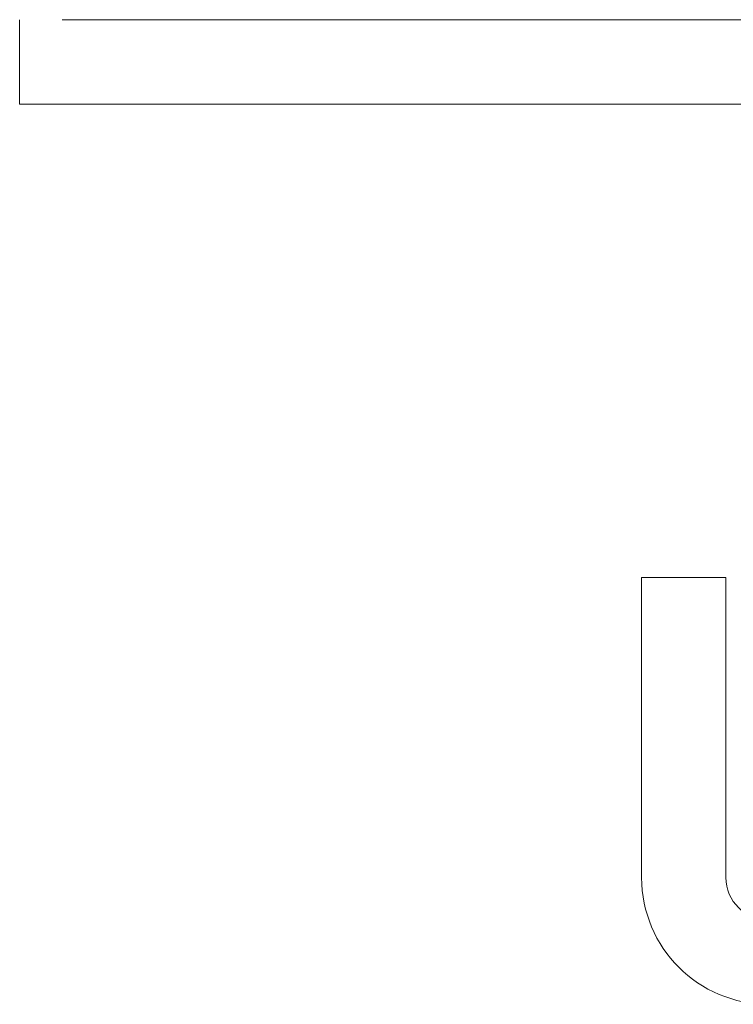
# Model space of a CAD drawing. Units: inches. Extents: x 10.2 to 85, y 11.8 to 58.
# Drawn here: x 25.4 to 26.4, y 16.1 to 17.5 of the extents above; entities that cross this region are included whole.
import ezdxf

# ---------------------------------------------------------------- set-up
doc = ezdxf.new("R2010")
doc.units = ezdxf.units.IN
doc.header["$MEASUREMENT"] = 0
doc.layers.add('1', color=7, linetype='Continuous', true_color=0xffffff)

msp = doc.modelspace()

# ---------------------------------------------------------------- linework, layer by layer
at = {"layer": '1', "color": 18, "linetype": 'Continuous', "lineweight": 18}
for p, q in [((25.3921, 17.3432), (25.3921, 17.4626)), ((25.4521, 17.4626), (45.2322, 17.4626)), ((45.2322, 17.3432), (25.4521, 17.3432)), ((26.2727, 16.6726), (26.3921, 16.6726)), ((26.2727, 16.2476), (26.2727, 16.6126)), ((26.3921, 16.2476), (26.3921, 16.6126))]:
    msp.add_line(p, q, dxfattribs=at)
for radius in [0.1794, 0.06]:
    msp.add_arc((26.4521, 16.2476), radius, 180, 270, dxfattribs=at)
for points in [[(25.4521, 17.3432), (25.4221, 17.3432), (25.3921, 17.3432)], [(26.2727, 16.6126), (26.2727, 16.6426), (26.2727, 16.6726)], [(26.3921, 16.6726), (26.3921, 16.6426), (26.3921, 16.6126)]]:
    msp.add_open_spline(points, degree=1, dxfattribs=at)

doc.saveas('drawing.dxf')
